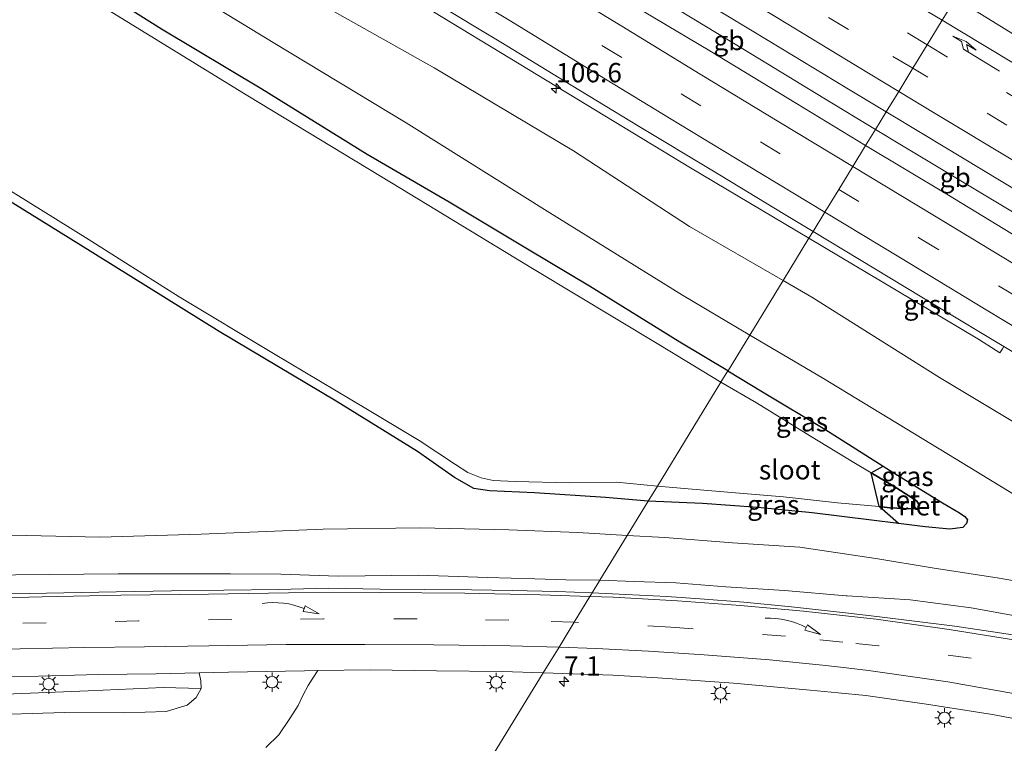
# Model space of a CAD drawing. Units: metres. Extents: x 169994 to 180003, y 447005 to 450001.
# Drawn here: x 170810 to 170938, y 448245 to 448339 of the extents above; entities that cross this region are included whole.
import ezdxf
from ezdxf.enums import TextEntityAlignment as Align

# ---------------------------------------------------------------- set-up
doc = ezdxf.new("R2010")
doc.units = ezdxf.units.M
doc.linetypes.add('VW-3-9_STREEP', pattern=[12, 3, -9])
doc.layers.get('0').update_dxf_attribs({"lineweight": 25})
for name, color, linetype, lineweight in [('B-ME-AM-KILOMETR-S-B1', 7, 'Continuous', 18), ('B-ME-BV-GELEIDECONSTRUCTIE-BARRIER-L-B1', 213, 'BV-STEPBARRIER', 18), ('B-ME-GW-KRUINLIJN-L-B1', 93, 'Continuous', 18), ('B-ME-GW-TEENLIJN-L-B1', 93, 'Continuous', 18), ('B-ME-IE-GRASLAND-GV-B6', 93, 'Continuous', 18), ('B-ME-IE-HULPGEOMETRIE-L-B1', 53, 'Continuous', 18), ('B-ME-IE-MEUBILAIR_WEGMEUBILAIR-LICHTMAST-S-B1', 8, 'Continuous', 18), ('B-ME-OG-WATER-GV-B6', 153, 'Continuous', 18), ('B-ME-VH-VERH_SOORT-BITUMEN-GV-B6', 8, 'IE-TERREINAFSCHEIDING-NATUURLIJK-HOUTWAL', 18), ('B-ME-VH-VERH_SOORT-GV-B6', 8, 'Continuous', 18), ('B-ME-VH-VERH_SOORT-ONVERHARD-GV-B6', 8, 'Continuous', 18), ('B-ME-VW-MARKERING-39STREEP-015-L-B1', 255, 'VW-3-9_STREEP', 18), ('B-ME-VW-MARKERING-PIJLRE750-S-B1', 7, 'Continuous', 18), ('B-ME-VW-MARKERING-PIJLVERDRIJF750-S-B1', 7, 'Continuous', 18), ('B-ME-VW-MARKERING-STREEP-015-L-B1', 7, 'Continuous', 18)]:
    doc.layers.add(name, color=color, linetype=linetype, lineweight=lineweight)
doc.layers.add('B-ME-GW-INSTEEKWATERGANG-L-B1', color=10, linetype='Continuous')
doc.layers.add('B-ME-IE-RIET-GV-B6', color=10, linetype='Continuous')
doc.styles.add('NLCS-ISO', font='NLCS-ISO.TTF')
doc.linetypes.add('BV-STEPBARRIER', pattern='A,1,-1,[16,NLCS.SHX,S=1,R=0,X=-1,Y=0],1', length=3)
doc.linetypes.add('IE-TERREINAFSCHEIDING-NATUURLIJK-HOUTWAL', pattern='A,7,-1.5,[67,NLCS.SHX,S=0.75,R=45,X=0,Y=0],-1.5,7,-1.5,[70,NLCS.SHX,S=0.75,R=0,X=0,Y=0],-1.5', length=20)

# ---------------------------------------------------------------- blocks, each defined once
blk = doc.blocks.new('hecto')
for p, q in [((0, 0.625), (-0.625, 0)), ((0, -0.625), (0, 0.625)), ((-0.625, 0), (0.625, 0)), ((0.625, 0), (0, -0.625))]:
    blk.add_line(p, q)
blk = doc.blocks.new('pijlvr')
for p, q in [((5.53, 0.37, 0.1), (5.37, -0.37, 0.1)), ((5.45, 0, 0.1), (5.45, 0, 0.1)), ((5.45, 0, 0.1), (5.45, 0, 0.1)), ((7.45, -0.45, 0.1), (5.53, 0.37, 0.1)), ((5.37, -0.37, 0.1), (7.45, -0.45, 0.1))]:
    blk.add_line(p, q)
blk.add_arc((2.72, -9.68, 0.1), 10.06, 74.2853, 105.7147)
blk = doc.blocks.new('pijlr')
for p, q in [((0, 0, 0.1), (5.45, 0, 0.1)), ((5.45, -0.75, 0.1), (4.7, 0, 0.1)), ((6.2, -0.75, 0.1), (5.45, 0, 0.1)), ((4, -0.75, 0.1), (5.45, -0.75, 0.1)), ((5.7, -1.05, 0.1), (4, -0.75, 0.1)), ((7.5, -0.75, 0.1), (5.7, -1.05, 0.1)), ((7.5, -0.75, 0.1), (6.2, -0.75, 0.1))]:
    blk.add_line(p, q)
blk = doc.blocks.new('lantaarnpaal')
for p, q in [((-0.75, 0), (-1.25, 0)), ((-0.88, 0.88), (-0.53, 0.53)), ((0, 0.75), (0, 1.25)), ((0.53, 0.53), (0.88, 0.88)), ((0.75, 0), (1.25, 0)), ((-0.53, -0.53), (-0.88, -0.88)), ((0, -0.75), (0, -1.25)), ((0.53, -0.53), (0.88, -0.88))]:
    blk.add_line(p, q)
blk.add_circle((0, 0), 0.75)

msp = doc.modelspace()

# ---------------------------------------------------------------- linework, layer by layer
at = {"layer": 'B-ME-BV-GELEIDECONSTRUCTIE-BARRIER-L-B1'}
for points in [[(170921.251, 448324.344, 9.764), (170914.556, 448328.385, 9.766), (170904.309, 448334.625, 9.77), (170894.033, 448340.842, 9.777), (170890.638, 448342.891, 9.764), (170888.966, 448343.95, 9.76)], [(170945.102, 448310.011, 9.762), (170935.109, 448316.018, 9.748), (170924.822, 448322.189, 9.763), (170921.251, 448324.344, 9.764)]]:
    msp.add_polyline3d(points, dxfattribs=at)
at = {"layer": 'B-ME-GW-INSTEEKWATERGANG-L-B1'}
for points in [[(170902.158, 448293.135, 7.443), (170895.915, 448296.822, 7.491), (170884.241, 448304.063, 7.463), (170876.212, 448308.862, 7.455), (170866.079, 448314.952, 7.434), (170855.48, 448321.108, 7.434), (170841.84, 448329.567, 7.443), (170828.857, 448337.298, 7.471), (170819.302, 448343.345, 7.475), (170803.017, 448353.328, 7.475), (170787.345, 448362.965, 7.475), (170771.041, 448373.014, 7.451), (170760.966, 448379.075, 7.443), (170751.416, 448384.898, 7.447)], [(170891.838, 448276.265, 7.199), (170886.31, 448276.751, 7.243), (170877.124, 448277.359, 7.211), (170871.295, 448277.592, 7.199), (170869.277, 448277.882, 7.199), (170866.775, 448279.305, 7.199), (170861.972, 448282.688, 7.191), (170851.466, 448289.21, 7.174), (170836.297, 448298.202, 7.17), (170818.018, 448309.607, 7.158), (170801.492, 448319.786, 7.125)], [(170902.158, 448293.135, 7.443), (170906.612, 448290.387, 7.443), (170914.697, 448285.568, 7.443), (170922.227, 448280.804, 7.443), (170923.522, 448279.985, 7.443), (170929.924, 448276.06, 7.463), (170932.127, 448274.767, 7.467), (170932.825, 448274.297, 7.463), (170933.163, 448273.838, 7.475), (170933.018, 448273.389, 7.475), (170932.575, 448272.868, 7.487), (170930.891, 448272.661, 7.499), (170927.663, 448272.945, 7.528), (170924.219, 448273.364, 7.534), (170920.743, 448273.786, 7.54), (170913.049, 448274.735, 7.475), (170906.014, 448275.454, 7.414), (170898.862, 448275.97, 7.341), (170891.838, 448276.265, 7.199)]]:
    msp.add_polyline3d(points, dxfattribs=at)
at = {"layer": 'B-ME-GW-KRUINLIJN-L-B1'}
for points in [[(170647.776, 448471.357, 8.395), (170653.836, 448467.963, 8.374), (170660.911, 448463.138, 8.436), (170673.329, 448455.026, 8.407), (170685.746, 448446.913, 8.378), (170693.929, 448441.767, 8.305), (170701.754, 448436.681, 8.294), (170715.553, 448428.462, 8.35), (170725.784, 448421.708, 8.346), (170737.196, 448409.76, 8.099), (170745.461, 448404.24, 8.108), (170755.191, 448398.363, 8.118), (170765.575, 448391.694, 8.096), (170779.713, 448382.398, 8.098), (170786.498, 448377.931, 8.068), (170798.702, 448370.289, 8.131), (170813.754, 448361.778, 8.129), (170829.194, 448352.398, 8.093), (170846.021, 448342.529, 8.166), (170864.133, 448332.308, 8.141), (170882.188, 448321.558, 8.222), (170897.188, 448311.798, 8.15), (170909.295, 448304.801, 8.203)], [(170909.295, 448304.801, 8.203), (170913.028, 448302.644, 8.219), (170929.515, 448292.237, 8.158), (170945.054, 448282.934, 8.102), (170964.053, 448271.934, 8.082), (170979.431, 448263.028, 8.106), (170992.317, 448256.105, 8.02), (171003.745, 448249.764, 7.938)], [(170885.577, 448266.031, 8.65), (170881.167, 448266.078, 8.715), (170877.175, 448266.225, 8.755), (170871.056, 448266.389, 8.784), (170862.15, 448266.68, 8.772), (170851.71, 448266.56, 8.853), (170844.302, 448266.806, 8.768), (170837.757, 448266.858, 8.869), (170823.25, 448266.857, 8.918), (170809.935, 448266.724, 8.991), (170794.418, 448266.62, 9.068), (170781.835, 448266.47, 9.052), (170765.266, 448266.466, 9.121), (170750.354, 448267.277, 9.223), (170734.371, 448268.19, 9.255), (170716.218, 448270.386, 9.377), (170701.515, 448272.517, 9.544), (170688.601, 448274.885, 9.625), (170679.944, 448276.405, 9.625)], [(170917.59, 448264.006, 8.573), (170917.459, 448264.014, 8.573), (170909.477, 448264.69, 8.605), (170901.873, 448265.17, 8.633), (170895.406, 448265.714, 8.646), (170890.026, 448265.865, 8.658), (170885.577, 448266.031, 8.65)], [(171015.475, 448245.379, 8.316), (171012.864, 448244.969, 8.365), (171009.964, 448245.07, 8.43), (171005.051, 448246.222, 8.459), (170998.282, 448248.095, 8.479), (170991.261, 448250.343, 8.479), (170983.192, 448252.578, 8.451), (170974.833, 448254.349, 8.455), (170966.814, 448256.295, 8.447), (170958.596, 448257.917, 8.483), (170950.079, 448259.526, 8.495), (170941.969, 448260.949, 8.499), (170933.648, 448262.479, 8.568), (170925.753, 448263.484, 8.568), (170917.59, 448264.006, 8.573)], [(170833.98, 448252.04, 8.597), (170829.068, 448252.172, 8.784), (170819.363, 448251.729, 8.922), (170807.537, 448251.241, 9.089), (170793.125, 448251.037, 9.373), (170780.83, 448250.811, 9.548), (170769.236, 448250.231, 9.666), (170760.025, 448250.788, 9.694), (170749.919, 448251.177, 9.796), (170738.271, 448252.036, 9.877), (170727.627, 448252.904, 9.95), (170717.873, 448254.03, 10.011), (170707.406, 448255.725, 10.064), (170697.842, 448257.106, 10.072), (170687.126, 448258.57, 10.137), (170679.938, 448260.235, 10.32), (170671.449, 448262.142, 10.312)]]:
    msp.add_polyline3d(points, dxfattribs=at)
at = {"layer": 'B-ME-GW-TEENLIJN-L-B1'}
for points in [[(170904.982, 448297.751, 7.733), (170896.271, 448302.898, 7.734), (170879.093, 448313.54, 7.731), (170860.533, 448325.176, 7.697), (170843.292, 448335.568, 7.71), (170823.88, 448347.421, 7.723), (170807.261, 448357.313, 7.696), (170791.521, 448366.859, 7.673), (170771.71, 448379.866, 7.749), (170761.937, 448386.075, 7.76), (170750.417, 448392.536, 7.726), (170741.556, 448397.895, 7.669), (170732.448, 448403.646, 7.626), (170723.676, 448409.484, 7.586), (170714.775, 448415.077, 7.662), (170706.085, 448420.575, 7.637), (170697.304, 448425.563, 7.521), (170687.846, 448430.545, 7.524), (170673.005, 448440.049, 7.755), (170666.909, 448446.67, 7.846), (170660.97, 448454.175, 7.923), (170647.776, 448471.357, 8.395)], [(170961.655, 448261.197, 7.93), (170947.303, 448272.16, 7.702), (170931.711, 448281.694, 7.723), (170914.297, 448292.248, 7.731), (170904.982, 448297.751, 7.733)], [(170889.128, 448271.836, 7.467), (170882.713, 448272.229, 7.467), (170873.805, 448272.567, 7.467), (170862.333, 448272.83, 7.487), (170849.775, 448272.659, 7.487), (170833.987, 448271.993, 7.503), (170820.869, 448271.602, 7.512), (170809.461, 448271.868, 7.532), (170798.459, 448271.662, 7.512), (170789.66, 448271.531, 7.548), (170779.273, 448271.799, 7.597), (170766.648, 448271.775, 7.552), (170755.546, 448272.157, 7.548), (170744.672, 448272.994, 7.573), (170735.085, 448273.674, 7.642), (170727.306, 448274.539, 7.662), (170716.183, 448276.648, 7.589), (170707.318, 448277.936, 7.524), (170697.901, 448279.868, 7.483), (170690.263, 448281.444, 7.483), (170684.033, 448282.601, 7.434)], [(170918.083, 448269.339, 7.775), (170911.445, 448270.306, 7.715), (170902.745, 448270.88, 7.711), (170893.97, 448271.552, 7.597), (170889.128, 448271.836, 7.467)], [(170918.083, 448269.339, 7.775), (170921.315, 448268.868, 7.804), (170928.604, 448267.643, 7.857), (170937.269, 448266.306, 7.841), (170946.618, 448264.683, 7.837), (170953.357, 448263.174, 7.898), (170961.655, 448261.197, 7.93)]]:
    msp.add_polyline3d(points, dxfattribs=at)
at = {"layer": 'B-ME-IE-GRASLAND-GV-B6'}
for points in [[(170685.746, 448446.913, 8.378), (170693.929, 448441.767, 8.305), (170701.754, 448436.681, 8.294), (170715.553, 448428.462, 8.35), (170725.784, 448421.708, 8.346), (170737.196, 448409.76, 8.099), (170745.461, 448404.24, 8.108), (170755.191, 448398.363, 8.118), (170765.575, 448391.694, 8.096), (170779.713, 448382.398, 8.098), (170786.498, 448377.931, 8.068), (170798.702, 448370.289, 8.131), (170813.754, 448361.778, 8.129), (170829.194, 448352.398, 8.093), (170846.021, 448342.529, 8.166), (170864.133, 448332.308, 8.141), (170882.188, 448321.558, 8.222), (170897.188, 448311.798, 8.15), (170909.295, 448304.801, 8.203)], [(170909.295, 448304.801, 8.203), (170904.982, 448297.751, 7.733), (170896.271, 448302.898, 7.734), (170879.093, 448313.54, 7.731), (170860.533, 448325.176, 7.697), (170843.292, 448335.568, 7.71), (170823.88, 448347.421, 7.723), (170807.261, 448357.313, 7.696), (170791.521, 448366.859, 7.673), (170771.71, 448379.866, 7.749), (170761.937, 448386.075, 7.76), (170750.417, 448392.536, 7.726), (170741.556, 448397.895, 7.669), (170732.448, 448403.646, 7.626), (170723.676, 448409.484, 7.586), (170714.775, 448415.077, 7.662), (170706.085, 448420.575, 7.637), (170697.304, 448425.563, 7.521), (170687.846, 448430.545, 7.524), (170673.005, 448440.049, 7.755)], [(170943.287, 448334.063, 8.489), (170932.152, 448340.921, 8.486), (170931.598, 448341.259, 8.487), (170942.032, 448358.308, 7.503)], [(170823.88, 448347.421, 7.723), (170843.292, 448335.568, 7.71), (170860.533, 448325.176, 7.697), (170879.093, 448313.54, 7.731), (170896.271, 448302.898, 7.734), (170904.982, 448297.751, 7.733), (170902.208, 448293.217, 7.449), (170902.158, 448293.135, 7.443), (170895.915, 448296.822, 7.491), (170884.241, 448304.063, 7.463), (170876.212, 448308.862, 7.455), (170866.079, 448314.952, 7.434), (170855.48, 448321.108, 7.434), (170841.84, 448329.567, 7.443), (170828.857, 448337.298, 7.471), (170819.302, 448343.345, 7.475)], [(170855.396, 448344.837, 8.49), (170876.329, 448332.087, 8.498), (170897.307, 448319.363, 8.483), (170912.633, 448310.258, 8.528), (170909.295, 448304.801, 8.203), (170897.188, 448311.798, 8.15), (170882.188, 448321.558, 8.222), (170864.133, 448332.308, 8.141), (170846.021, 448342.529, 8.166)], [(170819.302, 448343.345, 7.475), (170828.857, 448337.298, 7.471), (170841.84, 448329.567, 7.443), (170855.48, 448321.108, 7.434), (170866.079, 448314.952, 7.434), (170876.212, 448308.862, 7.455), (170884.241, 448304.063, 7.463), (170895.915, 448296.822, 7.491), (170902.158, 448293.135, 7.443), (170901.251, 448291.652, 6.516)], [(170901.251, 448291.652, 6.516), (170893.231, 448296.532, 6.516), (170876.876, 448306.368, 6.516), (170858.617, 448317.438, 6.516), (170840.009, 448328.679, 6.516), (170821.35, 448340.154, 6.516)], [(170891.838, 448276.265, 7.199), (170886.31, 448276.751, 7.243), (170877.124, 448277.359, 7.211), (170871.295, 448277.592, 7.199), (170869.277, 448277.882, 7.199), (170866.775, 448279.305, 7.199), (170861.972, 448282.688, 7.191), (170851.466, 448289.21, 7.174), (170836.297, 448298.202, 7.17), (170818.018, 448309.607, 7.158), (170801.492, 448319.786, 7.125)], [(170801.492, 448319.786, 7.125), (170818.018, 448309.607, 7.158), (170836.297, 448298.202, 7.17), (170851.466, 448289.21, 7.174), (170861.972, 448282.688, 7.191), (170866.775, 448279.305, 7.199), (170869.277, 448277.882, 7.199), (170871.295, 448277.592, 7.199), (170877.124, 448277.359, 7.211), (170886.31, 448276.751, 7.243), (170891.838, 448276.265, 7.199), (170889.128, 448271.836, 7.467), (170882.713, 448272.229, 7.467), (170873.805, 448272.567, 7.467), (170862.333, 448272.83, 7.487), (170849.775, 448272.659, 7.487), (170833.987, 448271.993, 7.503), (170820.869, 448271.602, 7.512), (170809.461, 448271.868, 7.532)], [(170808.064, 448317.166, 6.516), (170819.019, 448310.365, 6.516), (170831.144, 448302.707, 6.516), (170843.363, 448295.381, 6.516), (170855.503, 448288.135, 6.516), (170862.182, 448284.107, 6.516), (170866.893, 448281.011, 6.516), (170868.473, 448279.951, 6.516), (170870.205, 448279.261, 6.516), (170871.771, 448278.944, 6.516), (170874.634, 448278.821, 6.516), (170881.668, 448278.65, 6.516), (170887.715, 448278.73, 6.516), (170893.032, 448278.217, 6.516), (170891.838, 448276.265, 7.199)], [(170945.054, 448282.934, 8.102), (170929.515, 448292.237, 8.158), (170913.028, 448302.644, 8.219), (170909.295, 448304.801, 8.203), (170912.633, 448310.258, 8.528), (170918.486, 448306.78, 8.545), (170929.571, 448300.204, 8.532), (170934.7, 448297.133, 8.53), (170937.331, 448295.429, 8.509), (170937.672, 448295.961, 8.518), (170937.844, 448296.246, 8.627)], [(171003.745, 448249.764, 7.938), (170995.737, 448252.514, 7.91), (170986.547, 448255.277, 7.894), (170978.07, 448257.139, 7.894), (170969.886, 448259.151, 7.922), (170961.655, 448261.197, 7.93), (170947.303, 448272.16, 7.702), (170931.711, 448281.694, 7.723), (170914.297, 448292.248, 7.731), (170904.982, 448297.751, 7.733), (170909.295, 448304.801, 8.203), (170913.028, 448302.644, 8.219), (170929.515, 448292.237, 8.158), (170945.054, 448282.934, 8.102), (170964.053, 448271.934, 8.082), (170979.431, 448263.028, 8.106), (170992.317, 448256.105, 8.02), (171003.745, 448249.764, 7.938)], [(170946.618, 448264.683, 7.837), (170937.269, 448266.306, 7.841), (170928.604, 448267.643, 7.857), (170921.315, 448268.868, 7.804), (170918.083, 448269.339, 7.775), (170911.445, 448270.306, 7.715), (170902.745, 448270.88, 7.711), (170893.97, 448271.552, 7.597), (170889.128, 448271.836, 7.467), (170891.838, 448276.265, 7.199), (170898.862, 448275.97, 7.341), (170906.014, 448275.454, 7.414), (170913.049, 448274.735, 7.475), (170920.743, 448273.786, 7.54), (170924.219, 448273.364, 7.534), (170927.663, 448272.945, 7.528), (170930.891, 448272.661, 7.499), (170932.575, 448272.868, 7.487), (170933.018, 448273.389, 7.475), (170933.163, 448273.838, 7.475), (170932.825, 448274.297, 7.463), (170932.127, 448274.767, 7.467), (170929.924, 448276.06, 7.463), (170923.522, 448279.985, 7.443), (170922.227, 448280.804, 7.443), (170914.697, 448285.568, 7.443), (170906.612, 448290.387, 7.443), (170902.158, 448293.135, 7.443), (170902.208, 448293.217, 7.449), (170904.982, 448297.751, 7.733), (170914.297, 448292.248, 7.731), (170931.711, 448281.694, 7.723), (170947.303, 448272.16, 7.702)], [(170937.844, 448296.246, 8.627), (170946.687, 448290.943, 8.633)], [(170920.68, 448279.93, 6.516), (170918.461, 448281.255, 6.516), (170912.851, 448284.682, 6.516), (170905.848, 448288.973, 6.516), (170901.251, 448291.652, 6.516), (170902.158, 448293.135, 7.443), (170906.612, 448290.387, 7.443), (170914.697, 448285.568, 7.443), (170922.227, 448280.804, 7.443), (170920.68, 448279.93, 6.516)], [(170684.033, 448282.601, 7.434), (170690.263, 448281.444, 7.483), (170697.901, 448279.868, 7.483), (170707.318, 448277.936, 7.524), (170716.183, 448276.648, 7.589), (170727.306, 448274.539, 7.662), (170735.085, 448273.674, 7.642), (170744.672, 448272.994, 7.573), (170755.546, 448272.157, 7.548), (170766.648, 448271.775, 7.552), (170779.273, 448271.799, 7.597), (170789.66, 448271.531, 7.548), (170798.459, 448271.662, 7.512), (170809.461, 448271.868, 7.532), (170820.869, 448271.602, 7.512), (170833.987, 448271.993, 7.503), (170849.775, 448272.659, 7.487), (170862.333, 448272.83, 7.487), (170873.805, 448272.567, 7.467), (170882.713, 448272.229, 7.467), (170889.128, 448271.836, 7.467), (170885.577, 448266.031, 8.65)], [(170921.715, 448275.551, 6.516), (170924.219, 448273.364, 7.534), (170920.743, 448273.786, 7.54), (170913.049, 448274.735, 7.475), (170906.014, 448275.454, 7.414), (170898.862, 448275.97, 7.341), (170891.838, 448276.265, 7.199), (170893.032, 448278.217, 6.516), (170897.51, 448277.821, 6.516), (170903.119, 448277.319, 6.516), (170909.35, 448276.823, 6.516), (170916.319, 448276.064, 6.516), (170921.715, 448275.551, 6.516)], [(170885.577, 448266.031, 8.65), (170881.167, 448266.078, 8.715), (170877.175, 448266.225, 8.755), (170871.056, 448266.389, 8.784), (170862.15, 448266.68, 8.772), (170851.71, 448266.56, 8.853), (170844.302, 448266.806, 8.768), (170837.757, 448266.858, 8.869), (170823.25, 448266.857, 8.918), (170809.935, 448266.724, 8.991), (170794.418, 448266.62, 9.068), (170781.835, 448266.47, 9.052), (170765.266, 448266.466, 9.121), (170750.354, 448267.277, 9.223), (170734.371, 448268.19, 9.255), (170716.218, 448270.386, 9.377), (170701.515, 448272.517, 9.544), (170688.601, 448274.885, 9.625), (170679.944, 448276.405, 9.625)], [(170941.969, 448260.949, 8.499), (170933.648, 448262.479, 8.568), (170925.753, 448263.484, 8.568), (170917.59, 448264.006, 8.573), (170917.459, 448264.014, 8.573), (170909.477, 448264.69, 8.605), (170901.873, 448265.17, 8.633), (170895.406, 448265.714, 8.646), (170890.026, 448265.865, 8.658), (170885.577, 448266.031, 8.65), (170889.128, 448271.836, 7.467), (170893.97, 448271.552, 7.597), (170902.745, 448270.88, 7.711), (170911.445, 448270.306, 7.715), (170918.083, 448269.339, 7.775)], [(170918.083, 448269.339, 7.775), (170921.315, 448268.868, 7.804), (170928.604, 448267.643, 7.857), (170937.269, 448266.306, 7.841), (170946.618, 448264.683, 7.837)], [(170809.935, 448266.724, 8.991), (170823.25, 448266.857, 8.918), (170837.757, 448266.858, 8.869), (170844.302, 448266.806, 8.768), (170851.71, 448266.56, 8.853), (170862.15, 448266.68, 8.772), (170871.056, 448266.389, 8.784), (170877.175, 448266.225, 8.755), (170881.167, 448266.078, 8.715), (170885.577, 448266.031, 8.65), (170884.591, 448264.421, 8.759), (170880.001, 448264.569, 8.788), (170874.282, 448264.725, 8.833), (170868.96, 448264.785, 8.825), (170862.944, 448264.836, 8.853), (170857.128, 448264.886, 8.865), (170850.412, 448264.989, 8.922), (170844.048, 448264.859, 8.926), (170836.912, 448264.73, 8.967), (170830.123, 448264.652, 8.999), (170822.968, 448264.53, 9.077), (170816.221, 448264.409, 9.085), (170809.482, 448264.277, 9.06)], [(170941.072, 448258.673, 8.617), (170931.526, 448260.082, 8.64), (170921.423, 448261.35, 8.64), (170917.387, 448261.811, 8.655), (170910.38, 448262.612, 8.682), (170904.194, 448263.187, 8.682), (170898.58, 448263.62, 8.707), (170894.231, 448263.923, 8.707), (170888.96, 448264.205, 8.739), (170884.591, 448264.421, 8.759), (170885.577, 448266.031, 8.65), (170890.026, 448265.865, 8.658), (170895.406, 448265.714, 8.646), (170901.873, 448265.17, 8.633), (170909.477, 448264.69, 8.605), (170917.459, 448264.014, 8.573), (170917.59, 448264.006, 8.573), (170925.753, 448263.484, 8.568), (170933.648, 448262.479, 8.568), (170941.969, 448260.949, 8.499)], [(170805.382, 448253.594, 9.223), (170812.911, 448253.649, 9.064), (170820.709, 448253.826, 8.959), (170828.114, 448253.941, 8.845), (170833.711, 448254.054, 8.729), (170833.927, 448253.013, 8.711), (170833.98, 448252.04, 8.597), (170829.068, 448252.172, 8.784), (170819.363, 448251.729, 8.922), (170807.537, 448251.241, 9.089)], [(170842.362, 448244.408, 8.003), (170844.036, 448246.056, 8.016), (170845.462, 448248.14, 8.162), (170846.516, 448249.84, 8.296), (170847.195, 448251.206, 8.386), (170847.81, 448252.42, 8.512), (170848.35, 448253.257, 8.552), (170849.081, 448254.345, 8.503), (170855.835, 448254.436, 8.438), (170864.42, 448254.337, 8.39), (170872.931, 448254.223, 8.296), (170878.243, 448254.043, 8.272), (170870.498, 448241.383, 7.447)], [(170945.017, 448232.94, 7.373), (170930.52, 448235.312, 7.278), (170918.362, 448237.064, 7.301), (170915.141, 448237.532, 7.322), (170908.336, 448238.521, 7.365), (170897.974, 448239.642, 7.426), (170889.806, 448240.221, 7.426), (170882.209, 448240.798, 7.508), (170875.504, 448241.174, 7.508), (170870.498, 448241.383, 7.447), (170878.243, 448254.043, 8.272), (170882.101, 448253.929, 8.26), (170887.26, 448253.758, 8.28), (170893.088, 448253.431, 8.215), (170902.891, 448252.728, 8.178), (170912.794, 448251.818, 8.125), (170916.43, 448251.463, 8.128)], [(170807.537, 448251.241, 9.089), (170819.363, 448251.729, 8.922), (170829.068, 448252.172, 8.784), (170833.98, 448252.04, 8.597), (170833.344, 448250.888, 8.434), (170832.17, 448249.88, 8.341), (170829.438, 448249.074, 8.255), (170824.006, 448248.889, 8.268), (170816.306, 448248.928, 8.39), (170805.06, 448248.586, 8.284)], [(170916.43, 448251.463, 8.128), (170919.992, 448251.116, 8.131), (170927.847, 448250.024, 8.125), (170936.399, 448248.663, 8.073), (170947.767, 448246.504, 8.053)]]:
    msp.add_polyline3d(points, dxfattribs=at)
at = {"layer": 'B-ME-IE-HULPGEOMETRIE-L-B1'}
msp.add_polyline3d([(170870.498, 448241.383, 7.447), (170878.243, 448254.043, 8.272), (170880.296, 448257.399, 8.467), (170882.258, 448260.607, 8.662), (170884.293, 448263.932, 8.772), (170884.591, 448264.421, 8.759), (170885.577, 448266.031, 8.65), (170889.128, 448271.836, 7.467), (170891.838, 448276.265, 7.199), (170893.032, 448278.217, 6.516), (170901.251, 448291.652, 6.516), (170902.158, 448293.135, 7.443), (170902.208, 448293.217, 7.449), (170904.982, 448297.751, 7.733), (170909.295, 448304.801, 8.203), (170912.633, 448310.258, 8.528), (170913.169, 448311.134, 8.638), (170914.694, 448313.625, 8.679), (170916.504, 448316.584, 8.742), (170918.313, 448319.541, 8.823), (170919.978, 448322.263, 8.851), (170920.622, 448323.316, 8.855), (170921.251, 448324.344, 9.764), (170921.986, 448325.546, 8.899), (170922.637, 448326.61, 8.901), (170924.256, 448329.257, 8.873), (170926.085, 448332.245, 8.767), (170927.944, 448335.285, 8.674), (170929.89, 448338.465, 8.578), (170931.598, 448341.259, 8.487)], dxfattribs=at)
at = {"layer": 'B-ME-IE-RIET-GV-B6'}
for points in [[(170921.715, 448275.551, 6.516), (170923.11, 448275.418, 6.516), (170925.849, 448275.284, 6.516), (170926.788, 448275.352, 6.516), (170926.929, 448275.741, 6.516), (170926.58, 448276.242, 6.516), (170926.058, 448276.662, 6.516), (170923.525, 448278.232, 6.516), (170920.68, 448279.93, 6.516), (170922.227, 448280.804, 7.443), (170923.522, 448279.985, 7.443), (170929.924, 448276.06, 7.463), (170932.127, 448274.767, 7.467), (170932.825, 448274.297, 7.463), (170933.163, 448273.838, 7.475), (170933.018, 448273.389, 7.475), (170932.575, 448272.868, 7.487), (170930.891, 448272.661, 7.499), (170927.663, 448272.945, 7.528), (170924.219, 448273.364, 7.534), (170921.715, 448275.551, 6.516)], [(170921.715, 448275.551, 6.516), (170920.68, 448279.93, 6.516), (170923.525, 448278.232, 6.516), (170926.058, 448276.662, 6.516), (170926.58, 448276.242, 6.516), (170926.929, 448275.741, 6.516), (170926.788, 448275.352, 6.516), (170925.849, 448275.284, 6.516), (170923.11, 448275.418, 6.516), (170921.715, 448275.551, 6.516)]]:
    msp.add_polyline3d(points, dxfattribs=at)
at = {"layer": 'B-ME-OG-WATER-GV-B6'}
for points in [[(170821.35, 448340.154, 6.516), (170840.009, 448328.679, 6.516), (170858.617, 448317.438, 6.516), (170876.876, 448306.368, 6.516), (170893.231, 448296.532, 6.516), (170901.251, 448291.652, 6.516), (170893.032, 448278.217, 6.516)], [(170893.032, 448278.217, 6.516), (170887.715, 448278.73, 6.516), (170881.668, 448278.65, 6.516), (170874.634, 448278.821, 6.516), (170871.771, 448278.944, 6.516), (170870.205, 448279.261, 6.516), (170868.473, 448279.951, 6.516), (170866.893, 448281.011, 6.516), (170862.182, 448284.107, 6.516), (170855.503, 448288.135, 6.516), (170843.363, 448295.381, 6.516), (170831.144, 448302.707, 6.516), (170819.019, 448310.365, 6.516), (170808.064, 448317.166, 6.516)], [(170921.715, 448275.551, 6.516), (170916.319, 448276.064, 6.516), (170909.35, 448276.823, 6.516), (170903.119, 448277.319, 6.516), (170897.51, 448277.821, 6.516), (170893.032, 448278.217, 6.516), (170901.251, 448291.652, 6.516), (170905.848, 448288.973, 6.516), (170912.851, 448284.682, 6.516), (170918.461, 448281.255, 6.516), (170920.68, 448279.93, 6.516), (170921.715, 448275.551, 6.516)]]:
    msp.add_polyline3d(points, dxfattribs=at)
at = {"layer": 'B-ME-VH-VERH_SOORT-BITUMEN-GV-B6'}
for points in [[(170931.598, 448341.259, 8.487), (170929.89, 448338.465, 8.578), (170927.944, 448335.285, 8.674), (170926.085, 448332.245, 8.767), (170924.256, 448329.257, 8.873), (170922.637, 448326.61, 8.901), (170921.986, 448325.546, 8.899), (170921.251, 448324.344, 9.764), (170920.622, 448323.316, 8.855), (170919.978, 448322.263, 8.851), (170918.313, 448319.541, 8.823), (170916.504, 448316.584, 8.742), (170914.694, 448313.625, 8.679), (170913.169, 448311.134, 8.638), (170909.509, 448313.34, 8.638), (170900.08, 448319.052, 8.643), (170890.684, 448324.705, 8.642), (170881.856, 448330.059, 8.627), (170872.762, 448335.614, 8.639), (170863.795, 448341.036, 8.638)], [(170946.687, 448290.943, 8.633), (170937.844, 448296.246, 8.627), (170929.094, 448301.515, 8.628), (170919.166, 448307.52, 8.637), (170913.169, 448311.134, 8.638), (170914.694, 448313.625, 8.679), (170916.504, 448316.584, 8.742), (170918.313, 448319.541, 8.823), (170919.978, 448322.263, 8.851), (170920.622, 448323.316, 8.855), (170921.251, 448324.344, 9.764), (170921.986, 448325.546, 8.899), (170922.637, 448326.61, 8.901), (170924.256, 448329.257, 8.873), (170926.085, 448332.245, 8.767), (170927.944, 448335.285, 8.674), (170929.89, 448338.465, 8.578), (170931.598, 448341.259, 8.487), (170932.152, 448340.921, 8.486), (170943.287, 448334.063, 8.489)], [(170809.482, 448264.277, 9.06), (170816.221, 448264.409, 9.085), (170822.968, 448264.53, 9.077), (170830.123, 448264.652, 8.999), (170836.912, 448264.73, 8.967), (170844.048, 448264.859, 8.926), (170850.412, 448264.989, 8.922), (170857.128, 448264.886, 8.865), (170862.944, 448264.836, 8.853), (170868.96, 448264.785, 8.825), (170874.282, 448264.725, 8.833), (170880.001, 448264.569, 8.788), (170884.591, 448264.421, 8.759), (170884.293, 448263.932, 8.772), (170882.258, 448260.607, 8.662), (170880.296, 448257.399, 8.467), (170878.243, 448254.043, 8.272)], [(170947.767, 448246.504, 8.053), (170936.399, 448248.663, 8.073), (170927.847, 448250.024, 8.125), (170919.992, 448251.116, 8.131), (170916.43, 448251.463, 8.128), (170912.794, 448251.818, 8.125), (170902.891, 448252.728, 8.178), (170893.088, 448253.431, 8.215), (170887.26, 448253.758, 8.28), (170882.101, 448253.929, 8.26), (170878.243, 448254.043, 8.272), (170880.296, 448257.399, 8.467), (170882.258, 448260.607, 8.662), (170884.293, 448263.932, 8.772), (170884.591, 448264.421, 8.759), (170888.96, 448264.205, 8.739), (170894.231, 448263.923, 8.707), (170898.58, 448263.62, 8.707), (170904.194, 448263.187, 8.682), (170910.38, 448262.612, 8.682), (170917.387, 448261.811, 8.655), (170921.423, 448261.35, 8.64), (170931.526, 448260.082, 8.64), (170941.072, 448258.673, 8.617)], [(170878.243, 448254.043, 8.272), (170872.931, 448254.223, 8.296), (170864.42, 448254.337, 8.39), (170855.835, 448254.436, 8.438), (170849.081, 448254.345, 8.503), (170847.36, 448254.322, 8.52), (170837.53, 448254.131, 8.65), (170833.711, 448254.054, 8.729), (170828.114, 448253.941, 8.845), (170820.709, 448253.826, 8.959), (170812.911, 448253.649, 9.064), (170805.382, 448253.594, 9.223)]]:
    msp.add_polyline3d(points, dxfattribs=at)
at = {"layer": 'B-ME-VH-VERH_SOORT-GV-B6'}
for points in [[(170913.169, 448311.134, 8.638), (170912.633, 448310.258, 8.528), (170897.307, 448319.363, 8.483), (170876.329, 448332.087, 8.498), (170855.396, 448344.837, 8.49), (170834.96, 448357.475, 8.556), (170823.788, 448364.276, 8.541), (170812.616, 448371.077, 8.527), (170799.588, 448379.141, 8.555), (170793.051, 448383.211, 8.529), (170774.235, 448394.802, 8.509), (170755.42, 448406.392, 8.49), (170736.604, 448417.983, 8.47), (170727.275, 448423.69, 8.447), (170716.439, 448430.366, 8.444), (170703.331, 448438.566, 8.421), (170689.462, 448447.153, 8.427), (170677.289, 448454.734, 8.463)], [(170863.795, 448341.036, 8.638), (170872.762, 448335.614, 8.639), (170881.856, 448330.059, 8.627), (170890.684, 448324.705, 8.642), (170900.08, 448319.052, 8.643), (170909.509, 448313.34, 8.638), (170913.169, 448311.134, 8.638)], [(170937.844, 448296.246, 8.627), (170937.672, 448295.961, 8.518), (170937.331, 448295.429, 8.509), (170934.7, 448297.133, 8.53), (170929.571, 448300.204, 8.532), (170918.486, 448306.78, 8.545), (170912.633, 448310.258, 8.528), (170913.169, 448311.134, 8.638), (170919.166, 448307.52, 8.637), (170929.094, 448301.515, 8.628), (170937.844, 448296.246, 8.627)]]:
    msp.add_polyline3d(points, dxfattribs=at)
at = {"layer": 'B-ME-VH-VERH_SOORT-ONVERHARD-GV-B6'}
for points in [[(170805.06, 448248.586, 8.284), (170816.306, 448248.928, 8.39), (170824.006, 448248.889, 8.268), (170829.438, 448249.074, 8.255), (170832.17, 448249.88, 8.341), (170833.344, 448250.888, 8.434), (170833.98, 448252.04, 8.597), (170833.927, 448253.013, 8.711), (170833.711, 448254.054, 8.729), (170837.53, 448254.131, 8.65), (170847.36, 448254.322, 8.52), (170849.081, 448254.345, 8.503)], [(170849.081, 448254.345, 8.503), (170848.35, 448253.257, 8.552), (170847.81, 448252.42, 8.512), (170847.195, 448251.206, 8.386), (170846.516, 448249.84, 8.296), (170845.462, 448248.14, 8.162), (170844.036, 448246.056, 8.016), (170842.362, 448244.408, 8.003)]]:
    msp.add_polyline3d(points, dxfattribs=at)
at = {"layer": 'B-ME-VW-MARKERING-39STREEP-015-L-B1'}
for points in [[(170683.82, 448459.401, 8.749), (170693.436, 448453.405, 8.732), (170703.955, 448446.874, 8.729), (170714.505, 448440.321, 8.736), (170724.207, 448434.296, 8.737), (170734.706, 448427.755, 8.733), (170744.642, 448421.66, 8.738), (170754.364, 448415.648, 8.753), (170764.753, 448409.261, 8.766), (170775.136, 448402.853, 8.759), (170785.607, 448396.393, 8.751), (170797.665, 448388.967, 8.756), (170808.029, 448382.619, 8.756), (170818.453, 448376.267, 8.759), (170828.109, 448370.365, 8.749), (170834.573, 448366.458, 8.776), (170844.74, 448360.223, 8.772), (170855.129, 448353.92, 8.749), (170865.366, 448347.683, 8.754), (170875.596, 448341.425, 8.75), (170885.847, 448335.211, 8.748), (170896.085, 448328.946, 8.751), (170906.355, 448322.743, 8.735), (170916.504, 448316.584, 8.742)], [(170926.085, 448332.245, 8.767), (170917.741, 448337.257, 8.765), (170907.464, 448343.472, 8.764)], [(170927.944, 448335.285, 8.674), (170920.438, 448339.842, 8.681)], [(170940.799, 448327.561, 8.655), (170930.588, 448333.679, 8.672), (170927.944, 448335.285, 8.674)], [(170938.266, 448324.903, 8.757), (170928.008, 448331.09, 8.767), (170926.085, 448332.245, 8.767)], [(170916.504, 448316.584, 8.742), (170926.878, 448310.338, 8.734), (170937.149, 448304.131, 8.731), (170947.417, 448297.944, 8.729)], [(170882.258, 448260.607, 8.662), (170873.793, 448260.884, 8.682), (170861.916, 448261.042, 8.755), (170849.826, 448261.045, 8.816), (170837.947, 448260.942, 8.894), (170825.859, 448260.773, 9.02), (170813.907, 448260.538, 9.178), (170798.859, 448260.191, 9.276), (170774.719, 448259.92, 9.45), (170753.789, 448260.303, 9.609), (170740.869, 448261.007, 9.698), (170728.878, 448261.994, 9.812), (170716.815, 448263.362, 9.885), (170704.901, 448265.062, 9.975), (170693.162, 448267.004, 10.109), (170678.505, 448269.951, 10.235)], [(170917.037, 448258.034, 8.523), (170909.613, 448258.801, 8.568), (170894.783, 448259.976, 8.613), (170882.258, 448260.607, 8.662)], [(170980.969, 448246.884, 8.422), (170969.231, 448249.613, 8.426), (170957.224, 448252.004, 8.414), (170945.323, 448254.131, 8.455), (170933.632, 448255.971, 8.487), (170921.672, 448257.555, 8.495), (170917.037, 448258.034, 8.523)]]:
    msp.add_polyline3d(points, dxfattribs=at)
at = {"layer": 'B-ME-VW-MARKERING-STREEP-015-L-B1'}
for points in [[(170683.878, 448476.874, 8.803), (170694.064, 448470.537, 8.825), (170704.179, 448464.21, 8.832), (170724.523, 448451.55, 8.832), (170734.707, 448445.24, 8.85), (170744.869, 448438.937, 8.848), (170755.091, 448432.613, 8.841), (170765.293, 448426.322, 8.841), (170775.467, 448420.066, 8.852), (170785.737, 448413.724, 8.852), (170795.959, 448407.465, 8.839), (170806.16, 448401.203, 8.846), (170816.384, 448394.919, 8.829), (170826.6, 448388.673, 8.846), (170836.832, 448382.406, 8.848), (170847.042, 448376.155, 8.856), (170857.272, 448369.896, 8.834), (170867.5, 448363.666, 8.838), (170877.732, 448357.443, 8.839), (170887.975, 448351.243, 8.847), (170898.226, 448345.008, 8.853), (170908.481, 448338.814, 8.862), (170918.716, 448332.596, 8.875), (170924.256, 448329.257, 8.873)], [(170683.308, 448467.48, 8.86), (170694.401, 448460.587, 8.856), (170703.691, 448454.806, 8.854), (170713.853, 448448.471, 8.854), (170724.081, 448442.133, 8.858), (170735.19, 448435.275, 8.867), (170745.387, 448428.96, 8.863), (170755.607, 448422.668, 8.862), (170765.824, 448416.369, 8.874), (170776.028, 448410.077, 8.872), (170786.256, 448403.768, 8.894), (170796.461, 448397.49, 8.886), (170808.529, 448390.094, 8.869), (170818.77, 448383.795, 8.884), (170829.018, 448377.536, 8.893), (170839.242, 448371.3, 8.897), (170849.453, 448365.044, 8.906), (170859.709, 448358.829, 8.869), (170869.956, 448352.55, 8.863), (170879.295, 448346.914, 8.871), (170888.573, 448341.239, 8.867), (170899.794, 448334.505, 8.861), (170911.012, 448327.706, 8.853), (170919.978, 448322.263, 8.851)], [(170682.216, 448464.498, 8.827), (170692.459, 448458.122, 8.819), (170702.67, 448451.765, 8.822), (170712.89, 448445.411, 8.822), (170723.152, 448439.083, 8.82), (170733.37, 448432.737, 8.826), (170743.634, 448426.402, 8.831), (170753.837, 448420.077, 8.835), (170764.122, 448413.751, 8.844), (170774.387, 448407.419, 8.849), (170784.618, 448401.131, 8.847), (170794.862, 448394.81, 8.845), (170807.145, 448387.294, 8.858), (170817.281, 448381.073, 8.861), (170827.455, 448374.887, 8.864), (170837.611, 448368.666, 8.862), (170847.765, 448362.431, 8.854), (170857.919, 448356.279, 8.823), (170868.073, 448350.064, 8.831), (170878.249, 448343.883, 8.831), (170888.426, 448337.704, 8.837), (170898.571, 448331.473, 8.829), (170908.754, 448325.322, 8.816), (170918.313, 448319.541, 8.823)], [(170681.867, 448456.47, 8.67), (170691.854, 448450.223, 8.652), (170701.876, 448444.019, 8.648), (170713.772, 448436.65, 8.646), (170721.719, 448431.769, 8.662), (170731.246, 448425.871, 8.664), (170740.025, 448420.433, 8.661), (170754.343, 448411.599, 8.681), (170763.043, 448406.251, 8.677), (170772.712, 448400.24, 8.68), (170783.083, 448393.904, 8.684), (170793.53, 448387.461, 8.705), (170799.88, 448383.573, 8.701), (170815.845, 448373.803, 8.689), (170825.933, 448367.653, 8.69), (170833.148, 448363.259, 8.713), (170843.102, 448357.19, 8.694), (170853.047, 448351.134, 8.686), (170863.886, 448344.497, 8.682), (170873.834, 448338.462, 8.675), (170883.743, 448332.409, 8.672), (170894.605, 448325.802, 8.68), (170904.539, 448319.761, 8.663), (170914.694, 448313.625, 8.679)], [(170896.717, 448342.297, 8.905), (170907.579, 448335.715, 8.911), (170917.556, 448329.673, 8.91), (170922.637, 448326.61, 8.901)], [(170925.135, 448341.314, 8.589), (170929.89, 448338.465, 8.578)], [(170929.89, 448338.465, 8.578), (170935.097, 448335.346, 8.567), (170944.214, 448329.834, 8.553)], [(170924.256, 448329.257, 8.873), (170928.986, 448326.406, 8.871), (170939.224, 448320.23, 8.85)], [(170922.637, 448326.61, 8.901), (170927.521, 448323.665, 8.892), (170937.507, 448317.632, 8.872), (170948.411, 448311.082, 8.885)], [(170919.978, 448322.263, 8.851), (170930.464, 448315.95, 8.843), (170940.744, 448309.726, 8.833)], [(170918.313, 448319.541, 8.823), (170929.106, 448313.018, 8.808), (170939.304, 448306.879, 8.801)], [(170914.694, 448313.625, 8.679), (170924.473, 448307.732, 8.673), (170935.362, 448301.153, 8.67), (170946.249, 448294.6, 8.662)], [(170884.293, 448263.932, 8.772), (170877.839, 448264.151, 8.829), (170868.118, 448264.356, 8.853), (170857.022, 448264.436, 8.922), (170845.282, 448264.407, 8.967), (170834.936, 448264.232, 9.007), (170823.58, 448264.093, 9.093), (170813.39, 448263.886, 9.154), (170799.64, 448263.56, 9.186), (170788.849, 448263.32, 9.243), (170778.713, 448263.236, 9.296), (170769.324, 448263.316, 9.345), (170759.019, 448263.454, 9.43), (170747.584, 448263.939, 9.52), (170734.788, 448264.846, 9.585), (170723.816, 448265.92, 9.642), (170712.596, 448267.314, 9.772), (170702.63, 448268.802, 9.861), (170692.252, 448270.587, 9.914), (170681.204, 448272.811, 9.987), (170677.36, 448273.632, 10.048)], [(170880.296, 448257.399, 8.467), (170873.977, 448257.55, 8.524), (170864.076, 448257.679, 8.605), (170855.155, 448257.712, 8.678), (170844.976, 448257.719, 8.755), (170834.986, 448257.556, 8.885), (170826.652, 448257.434, 9.007), (170818.935, 448257.323, 9.137), (170810.554, 448257.161, 9.243), (170801.913, 448256.965, 9.361), (170791.729, 448256.698, 9.495), (170782.116, 448256.595, 9.605), (170770.101, 448256.643, 9.686), (170761.504, 448256.741, 9.739), (170751.083, 448257.065, 9.824), (170741.906, 448257.593, 9.894), (170732.442, 448258.354, 9.946), (170722.15, 448259.357, 10.028), (170712.303, 448260.6, 10.081), (170703.455, 448261.893, 10.121), (170694.793, 448263.316, 10.202), (170685.992, 448264.98, 10.267), (170677.214, 448266.802, 10.369), (170672.606, 448267.833, 10.438)], [(170917.351, 448261.43, 8.68), (170911.914, 448262.014, 8.719), (170903.78, 448262.748, 8.719), (170895.639, 448263.373, 8.727), (170887.313, 448263.835, 8.755), (170884.293, 448263.932, 8.772)], [(170917.351, 448261.43, 8.68), (170921.348, 448261.001, 8.652), (170930.797, 448259.658, 8.617), (170942.349, 448257.806, 8.591)], [(170916.736, 448254.78, 8.335), (170914.406, 448255.051, 8.357), (170907.535, 448255.732, 8.434), (170899.079, 448256.38, 8.434), (170891.873, 448256.87, 8.438), (170885.109, 448257.222, 8.471), (170880.296, 448257.399, 8.467)], [(170941.058, 448251.022, 8.23), (170930.627, 448252.893, 8.268), (170920.329, 448254.363, 8.3), (170916.736, 448254.78, 8.335)]]:
    msp.add_polyline3d(points, dxfattribs=at)

# ---------------------------------------------------------------- block references
at = {"layer": 'B-ME-AM-KILOMETR-S-B1', "rotation": 90}
for p in [(170879.917, 448329.654, 8.508), (170880.944, 448252.928, 8.146)]:
    msp.add_blockref('hecto', p, dxfattribs=at)
at = {"layer": 'B-ME-IE-MEUBILAIR_WEGMEUBILAIR-LICHTMAST-S-B1', "rotation": 90}
for p in [(170814.247, 448252.608, 9.12), (170843.155, 448252.859, 8.51), (170872.17, 448252.83, 8.21), (170901.189, 448251.403, 8.01), (170930.173, 448248.239, 7.98)]:
    msp.add_blockref('lantaarnpaal', p, dxfattribs=at)
at = {"layer": 'B-ME-VW-MARKERING-PIJLRE750-S-B1', "rotation": 149}
msp.add_blockref('pijlr', (170937.319, 448331.895, 8.597), dxfattribs=at)
at = {"layer": 'B-ME-VW-MARKERING-PIJLVERDRIJF750-S-B1'}
for p, rotation in [((170841.897, 448263.021, 8.934), 353.1), ((170906.969, 448261.112, 8.686), 347.3)]:
    msp.add_blockref('pijlvr', p, dxfattribs=dict(at, rotation=rotation))

# ---------------------------------------------------------------- texts
at = {"layer": 'B-ME-AM-KILOMETR-S-B1', "ltscale": 0.2, "style": 'NLCS-ISO'}
for s, p in [('106.6', (170879.917, 448329.654, 8.508)), ('7.1', (170880.944, 448252.928, 8.146))]:
    msp.add_text(s, height=2.5, dxfattribs=at).set_placement(p, align=Align.BOTTOM_LEFT)
at = {"layer": 'B-ME-BV-GELEIDECONSTRUCTIE-BARRIER-L-B1', "ltscale": 0.2, "style": 'NLCS-ISO'}
for p in [(170902.2922, 448335.8395), (170931.571, 448318.1405)]:
    msp.add_text('gb', height=2.5, dxfattribs=at).set_placement(p, align=Align.MIDDLE_CENTER)
at = {"layer": 'B-ME-IE-GRASLAND-GV-B6', "ltscale": 0.2, "style": 'NLCS-ISO'}
for p in [(170911.739, 448286.5325), (170925.3915, 448279.474), (170908.0285, 448275.7905)]:
    msp.add_text('gras', height=2.5, dxfattribs=at).set_placement(p, align=Align.MIDDLE_CENTER)
at = {"layer": 'B-ME-IE-RIET-GV-B6', "ltscale": 0.2, "style": 'NLCS-ISO'}
for p in [(170924.2949, 448276.3963), (170926.9097, 448275.6639)]:
    msp.add_text('riet', height=2.5, dxfattribs=at).set_placement(p, align=Align.MIDDLE_CENTER)
at = {"layer": 'B-ME-OG-WATER-GV-B6', "ltscale": 0.2, "style": 'NLCS-ISO'}
msp.add_text('sloot', height=2.5, dxfattribs=at).set_placement((170910.1542, 448280.3198), align=Align.MIDDLE_CENTER)
at = {"layer": 'B-ME-VH-VERH_SOORT-GV-B6', "ltscale": 0.2, "style": 'NLCS-ISO'}
msp.add_text('grst', height=2.5, dxfattribs=at).set_placement((170927.9555, 448301.6751), align=Align.MIDDLE_CENTER)

doc.saveas('drawing.dxf')
